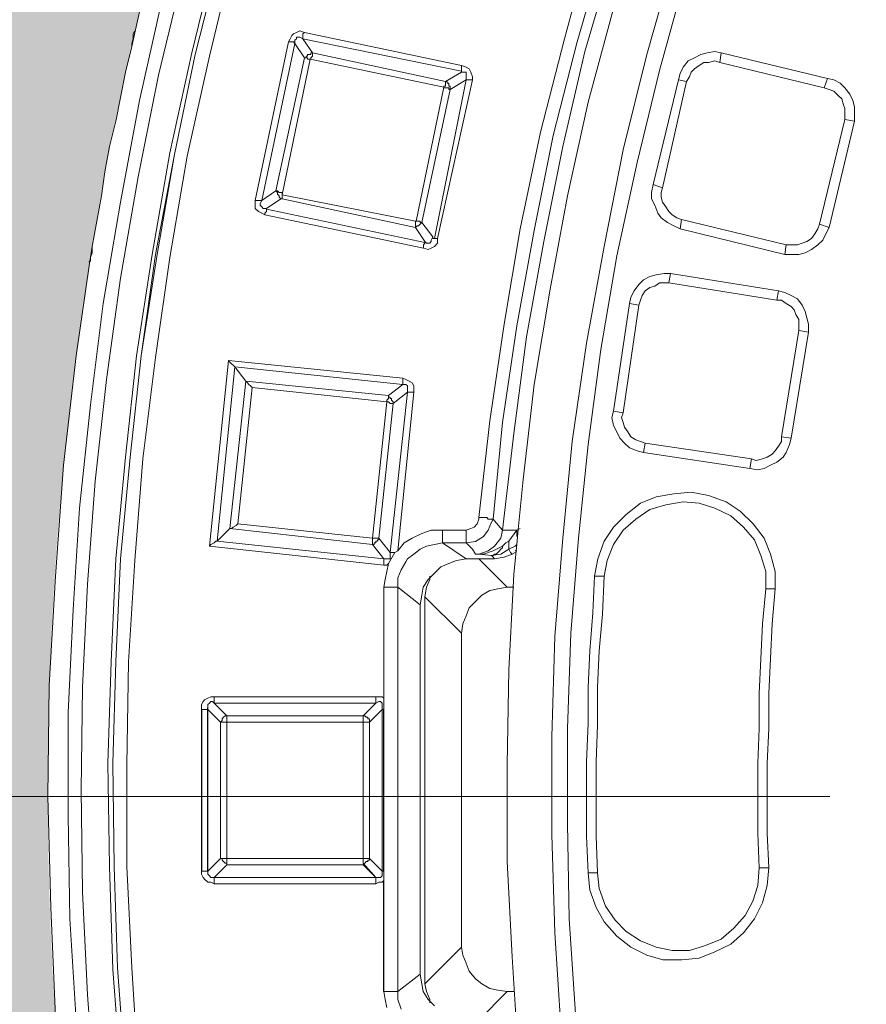
# Model space of a CAD drawing. Units: millimetres. Extents: x 0 to 48500, y 0 to 29700.
# Drawn here: x 31245 to 32001, y 8573 to 9453 of the extents above; entities that cross this region are included whole.
import ezdxf

# ---------------------------------------------------------------- set-up
doc = ezdxf.new("R2010")
doc.units = ezdxf.units.MM
doc.linetypes.add('MITTE2', pattern=[28.575, 19.05, -3.175, 3.175, -3.175])
doc.layers.add('0.2 EVO CENTER LINE LAYER', color=5, linetype='MITTE2', lineweight=0)
doc.layers.add('AM_0', color=7, linetype='ByLayer')
doc.layers.add('PDF_Geomertry', color=7, linetype='Continuous')

msp = doc.modelspace()

# ---------------------------------------------------------------- hatches: boundary and pattern name
h = msp.add_hatch(color=254)
h.paths.add_polyline_path([(30757.35, 8758.98, -0.414995), (34280.57, 12272.81), (34280.57, 11775.45, 0.414474), (31269.58, 8758.98)])
h.paths.add_polyline_path([(30757.35, 8758.98), (31269.58, 8758.98, 0.413586), (34280.57, 5755.24), (34280.57, 5245.14, -0.414995)])

# ---------------------------------------------------------------- linework, layer by layer
for p, q in [((31406.96, 8836.87), (31406.96, 8692.42)), ((31412.63, 8692.42), (31412.63, 8838.28)), ((31568.42, 8836.87), (31568.42, 8836.86)), ((31569.83, 8692.42), (31569.83, 8836.87)), ((31568.42, 8692.42), (31568.42, 8692.42)), ((31569.83, 8584.78), (31569.83, 8683.92))]:
    msp.add_line(p, q)
for centre, radius in [((34280.57, 8762.05), 3604.36), ((34280.57, 8762.05), 3561.97), ((34271.19, 8758.98), 3513.85)]:
    msp.add_circle(centre, radius)
at = {"layer": '0.2 EVO CENTER LINE LAYER', "color": 160, "lineweight": 0, "ltscale": 50}
msp.add_line((29587.1, 8758.98), (38578.85, 8758.98), dxfattribs=at)
at = {"layer": 'AM_0', "color": 0, "lineweight": 30}
msp.add_arc((34271.19, 8758.98), 3660.01, 89.85325, 270.14675, dxfattribs=at)
at = {"layer": 'PDF_Geomertry', "color": 250, "lineweight": 5, "true_color": 0x1a1a18}
for p, q in [((31731.28, 9435.9), (31753.94, 9519.46)), ((31766.69, 9516.63), (31742.61, 9433.07)), ((31419.71, 9512.38), (31398.47, 9423.16)), ((31423.96, 9510.96), (31401.3, 9421.74)), ((31435.28, 9508.14), (31414.04, 9420.34)), ((31749.69, 9424.58), (31773.77, 9508.14)), ((31829.02, 9506.72), (31804.94, 9421.75)), ((31389.97, 9492.55), (31368.73, 9403.33)), ((31816.27, 9407.59), (31838.93, 9489.73)), ((31357.39, 9486.9), (31344.64, 9428.83)), ((31351.73, 9380.67), (31371.56, 9469.89)), ((31775.18, 9462.81), (31752.52, 9379.26)), ((31347.47, 9442.99), (31346.06, 9440.16)), ((31346.06, 9440.16), (31346.06, 9435.91)), ((31486.27, 9435.91), (31487.68, 9438.75)), ((31487.68, 9438.75), (31489.1, 9440.16)), ((31489.1, 9440.16), (31491.93, 9441.58)), ((31491.93, 9441.58), (31494.76, 9443)), ((31491.94, 9435.91), (31491.94, 9437.33)), ((31491.94, 9437.33), (31493.36, 9437.33)), ((31493.36, 9437.33), (31494.77, 9437.33)), ((31494.76, 9443), (31499.01, 9441.58)), ((31494.77, 9437.33), (31497.61, 9435.91)), ((31499.01, 9441.58), (31497.6, 9440.16)), ((31497.6, 9440.16), (31497.6, 9438.75)), ((31497.6, 9438.75), (31497.6, 9437.33)), ((31497.6, 9437.33), (31497.6, 9435.91)), ((31499.02, 9441.58), (31639.23, 9411.84)), ((31344.64, 9428.82), (31338.98, 9406.16)), ((31346.06, 9435.91), (31344.64, 9431.67)), ((31344.64, 9431.67), (31344.64, 9428.83)), ((31455.11, 9291.46), (31484.85, 9433.08)), ((31460.78, 9291.46), (31490.53, 9431.67)), ((31484.85, 9433.08), (31486.27, 9435.91)), ((31486.27, 9433.08), (31484.85, 9433.08)), ((31487.68, 9433.08), (31486.27, 9433.08)), ((31489.1, 9433.08), (31487.68, 9433.08)), ((31490.52, 9431.67), (31489.1, 9433.08)), ((31490.53, 9434.5), (31491.94, 9435.91)), ((31490.53, 9431.67), (31490.53, 9434.5)), ((31490.53, 9431.67), (31499.02, 9418.92)), ((31497.61, 9435.91), (31506.1, 9423.17)), ((31497.61, 9435.91), (31639.23, 9406.88)), ((31710.04, 9352.35), (31731.28, 9435.9)), ((31742.61, 9433.07), (31721.37, 9349.52)), ((31398.47, 9423.16), (31378.64, 9333.94)), ((31401.3, 9421.74), (31382.89, 9332.52)), ((31414.04, 9420.34), (31394.21, 9331.12)), ((31499.02, 9418.92), (31473.53, 9299.96)), ((31500.44, 9418.92), (31499.02, 9418.92)), ((31501.86, 9420.34), (31500.44, 9420.34)), ((31500.44, 9420.34), (31500.44, 9418.92)), ((31500.44, 9418.92), (31501.86, 9418.92)), ((31503.27, 9421.75), (31501.86, 9421.75)), ((31501.86, 9421.75), (31501.86, 9420.34)), ((31501.86, 9418.92), (31501.86, 9417.5)), ((31504.69, 9421.75), (31503.27, 9421.75)), ((31506.1, 9423.17), (31504.69, 9423.17)), ((31504.69, 9423.17), (31504.69, 9421.75)), ((31504.69, 9418.92), (31506.1, 9420.34)), ((31504.69, 9417.5), (31504.69, 9418.92)), ((31506.1, 9421.75), (31506.1, 9423.17)), ((31625.07, 9397.68), (31506.1, 9423.17)), ((31506.1, 9420.34), (31506.1, 9421.75)), ((31729.86, 9339.61), (31749.69, 9424.58)), ((31804.94, 9421.75), (31783.7, 9336.78)), ((31847.43, 9418.92), (31841.77, 9416.09)), ((31853.1, 9421.75), (31847.43, 9418.92)), ((31858.76, 9423.17), (31853.1, 9421.75)), ((31865.84, 9424.58), (31858.76, 9423.17)), ((31871.51, 9423.17), (31865.84, 9424.58)), ((31870.08, 9414.67), (31871.49, 9423.17)), ((31966.4, 9400.51), (31871.51, 9423.17)), ((31503.98, 9417.5), (31479.2, 9296.42)), ((31501.86, 9417.5), (31503.27, 9417.5)), ((31503.27, 9417.5), (31504.69, 9417.5)), ((31623.66, 9392.72), (31503.98, 9417.5)), ((31639.23, 9411.84), (31643.48, 9410.42)), ((31639.23, 9410.42), (31639.23, 9411.84)), ((31639.23, 9409.01), (31639.23, 9410.42)), ((31643.48, 9410.42), (31646.31, 9409.01)), ((31837.52, 9410.42), (31834.69, 9404.76)), ((31841.77, 9416.09), (31837.52, 9410.42)), ((31851.66, 9411.84), (31847.42, 9409.01)), ((31855.91, 9414.67), (31851.66, 9411.84)), ((31860.16, 9414.67), (31855.91, 9414.67)), ((31865.83, 9416.09), (31860.16, 9414.67)), ((31870.08, 9414.67), (31865.83, 9416.09)), ((31963.55, 9392.01), (31870.08, 9414.67)), ((31338.98, 9406.16), (31334.73, 9383.5)), ((31368.73, 9403.33), (31350.32, 9312.69)), ((31625.07, 9397.68), (31639.23, 9406.17)), ((31639.23, 9407.59), (31639.23, 9409.01)), ((31639.23, 9406.17), (31639.23, 9407.59)), ((31639.23, 9406.17), (31640.65, 9406.17)), ((31640.65, 9406.17), (31643.48, 9406.17)), ((31643.48, 9406.17), (31643.48, 9404.76)), ((31643.48, 9404.76), (31643.48, 9401.93)), ((31643.48, 9401.93), (31643.48, 9399.09)), ((31646.31, 9409.01), (31647.73, 9406.17)), ((31647.73, 9406.17), (31649.14, 9401.93)), ((31649.14, 9401.93), (31649.14, 9399.09)), ((31796.45, 9325.45), (31816.27, 9407.59)), ((31834.69, 9404.76), (31833.27, 9399.09)), ((31843.17, 9401.93), (31840.33, 9397.68)), ((31844.58, 9406.17), (31843.17, 9401.93)), ((31847.42, 9409.01), (31844.58, 9406.17)), ((31598.87, 9273.05), (31623.66, 9392.72)), ((31643.48, 9399.09), (31615.15, 9257.47)), ((31649.14, 9399.09), (31617.98, 9257.47)), ((31623.66, 9392.01), (31623.66, 9393.43)), ((31623.66, 9393.43), (31625.07, 9393.43)), ((31626.49, 9397.68), (31625.07, 9397.68)), ((31625.07, 9396.26), (31625.07, 9397.68)), ((31625.07, 9394.84), (31625.07, 9396.26)), ((31625.07, 9393.43), (31625.07, 9394.84)), ((31626.49, 9396.26), (31626.49, 9397.68)), ((31627.9, 9396.26), (31626.49, 9396.26)), ((31627.9, 9394.84), (31627.9, 9396.26)), ((31627.9, 9393.43), (31627.9, 9394.84)), ((31629.32, 9393.43), (31627.9, 9393.43)), ((31643.48, 9399.09), (31629.32, 9390.6)), ((31629.32, 9392.01), (31629.32, 9393.43)), ((31643.48, 9399.09), (31644.89, 9399.09)), ((31644.89, 9399.09), (31646.31, 9399.09)), ((31646.31, 9399.09), (31647.73, 9399.09)), ((31647.73, 9399.09), (31649.14, 9399.09)), ((31833.27, 9399.09), (31810.61, 9305.62)), ((31840.33, 9397.68), (31819.09, 9302.79)), ((31833.25, 9399.09), (31840.33, 9397.68)), ((31963.55, 9392.01), (31966.38, 9400.51)), ((31972.06, 9399.09), (31966.4, 9400.51)), ((31977.73, 9396.26), (31972.06, 9399.09)), ((31981.98, 9392.01), (31977.73, 9396.26)), ((31629.32, 9390.6), (31603.83, 9271.64)), ((31603.83, 9271.64), (31629.32, 9390.6)), ((31623.66, 9392.01), (31625.07, 9392.01)), ((31625.07, 9392.01), (31626.49, 9392.01)), ((31626.49, 9392.01), (31627.9, 9392.01)), ((31627.9, 9392.01), (31627.9, 9390.6)), ((31627.9, 9390.6), (31629.32, 9390.6)), ((31629.32, 9390.6), (31629.32, 9392.01)), ((31967.8, 9390.6), (31963.55, 9392.01)), ((31972.05, 9389.18), (31967.8, 9390.6)), ((31976.3, 9384.93), (31972.05, 9389.18)), ((31979.13, 9382.1), (31976.3, 9384.93)), ((31986.23, 9386.35), (31981.98, 9392.01)), ((31989.06, 9380.68), (31986.23, 9386.35)), ((31334.73, 9383.5), (31330.48, 9362.26)), ((31334.74, 9290.04), (31351.73, 9380.67)), ((31752.52, 9379.26), (31734.11, 9295.7)), ((31980.54, 9377.85), (31979.13, 9382.1)), ((31981.96, 9373.6), (31980.54, 9377.85)), ((31990.48, 9375.02), (31989.06, 9380.68)), ((31990.48, 9367.94), (31990.48, 9375.02)), ((31981.96, 9367.94), (31981.96, 9373.6)), ((31981.96, 9363.69), (31981.96, 9367.94)), ((31990.48, 9362.27), (31990.48, 9367.94)), ((31330.48, 9362.26), (31324.82, 9339.6)), ((31959.3, 9270.22), (31981.96, 9363.69)), ((31967.82, 9267.39), (31990.48, 9362.27)), ((31981.96, 9363.69), (31990.46, 9362.27)), ((31691.63, 9265.96), (31710.04, 9352.35)), ((31721.37, 9349.52), (31704.37, 9264.54)), ((31324.82, 9339.6), (31320.57, 9316.94)), ((31378.64, 9333.94), (31363.06, 9243.3)), ((31382.89, 9332.52), (31365.89, 9243.3)), ((31382.88, 9332.53), (31367.31, 9243.31)), ((31394.21, 9331.12), (31378.63, 9240.48)), ((31712.87, 9254.64), (31729.86, 9339.61)), ((31783.7, 9336.78), (31766.71, 9250.39)), ((31778.04, 9241.9), (31796.45, 9325.45)), ((31320.57, 9316.94), (31317.74, 9295.7)), ((31350.32, 9312.69), (31334.74, 9222.06)), ((31810.61, 9305.62), (31809.19, 9298.54)), ((31810.59, 9305.62), (31819.09, 9302.79)), ((31460.78, 9291.46), (31473.53, 9299.96)), ((31474.95, 9299.96), (31473.53, 9299.96)), ((31474.95, 9298.54), (31473.53, 9299.96)), ((31476.36, 9298.54), (31474.95, 9299.96)), ((31474.95, 9297.13), (31474.95, 9298.54)), ((31476.36, 9295.71), (31474.95, 9297.13)), ((31477.78, 9298.54), (31476.36, 9298.54)), ((31479.2, 9298.54), (31477.78, 9298.54)), ((31479.2, 9297.13), (31479.2, 9298.54)), ((31479.2, 9295.71), (31479.2, 9297.13)), ((31479.2, 9296.42), (31598.16, 9273.05)), ((31809.19, 9298.54), (31809.19, 9292.88)), ((31819.09, 9302.79), (31817.67, 9298.54)), ((31817.67, 9298.54), (31817.67, 9294.29)), ((31317.74, 9295.7), (31313.49, 9273.04)), ((31319.16, 9199.4), (31334.74, 9290.04)), ((31455.11, 9291.46), (31455.11, 9288.63)), ((31456.52, 9291.46), (31455.11, 9291.46)), ((31455.11, 9288.63), (31455.11, 9284.38)), ((31457.94, 9291.46), (31456.52, 9291.46)), ((31459.36, 9291.46), (31457.94, 9291.46)), ((31460.77, 9291.46), (31459.36, 9291.46)), ((31459.37, 9288.63), (31460.78, 9291.46)), ((31459.37, 9287.21), (31459.37, 9288.63)), ((31460.78, 9285.8), (31459.37, 9287.21)), ((31465.03, 9284.38), (31477.78, 9292.88)), ((31476.36, 9294.3), (31476.36, 9295.71)), ((31477.78, 9292.88), (31476.36, 9294.3)), ((31477.78, 9292.88), (31479.2, 9292.88)), ((31479.2, 9294.3), (31479.2, 9295.71)), ((31479.2, 9292.88), (31479.2, 9294.3)), ((31479.2, 9292.88), (31598.16, 9267.39)), ((31734.11, 9295.7), (31718.53, 9212.15)), ((31809.19, 9292.88), (31812.03, 9287.21)), ((31812.03, 9287.21), (31814.86, 9280.13)), ((31817.67, 9294.29), (31819.09, 9290.05)), ((31819.09, 9290.05), (31821.92, 9285.8)), ((31455.11, 9284.38), (31457.95, 9281.55)), ((31457.95, 9281.55), (31460.78, 9280.13)), ((31462.2, 9284.38), (31460.78, 9285.8)), ((31460.78, 9280.13), (31463.61, 9278.72)), ((31465.03, 9284.38), (31462.2, 9284.38)), ((31463.61, 9280.13), (31465.03, 9281.55)), ((31463.61, 9278.72), (31463.61, 9280.13)), ((31605.24, 9248.98), (31463.61, 9278.72)), ((31465.03, 9282.97), (31465.03, 9284.38)), ((31606.65, 9253.93), (31465.03, 9283.67)), ((31465.03, 9281.55), (31465.03, 9282.97)), ((31814.86, 9280.13), (31817.69, 9275.88)), ((31821.92, 9285.8), (31824.76, 9281.55)), ((31824.76, 9281.55), (31827.59, 9278.72)), ((31827.59, 9278.72), (31831.84, 9275.88)), ((31313.49, 9273.04), (31309.24, 9250.38)), ((31599.58, 9273.05), (31598.16, 9273.05)), ((31598.16, 9271.64), (31598.16, 9273.05)), ((31598.16, 9270.22), (31598.16, 9271.64)), ((31598.16, 9268.8), (31598.16, 9270.22)), ((31601, 9273.05), (31599.58, 9273.05)), ((31602.41, 9273.05), (31601, 9273.05)), ((31601, 9268.8), (31602.41, 9270.22)), ((31602.41, 9271.64), (31602.41, 9273.05)), ((31602.41, 9270.22), (31603.83, 9271.64)), ((31603.83, 9271.64), (31602.41, 9271.64)), ((31603.83, 9271.64), (31613.74, 9258.89)), ((31817.69, 9275.88), (31823.36, 9271.64)), ((31823.36, 9271.64), (31829.02, 9268.8)), ((31831.84, 9275.88), (31836.08, 9274.47)), ((31834.67, 9265.97), (31836.08, 9274.47)), ((31836.08, 9274.47), (31929.56, 9251.81)), ((31957.88, 9265.97), (31959.3, 9270.22)), ((31959.3, 9270.22), (31967.8, 9267.39)), ((31598.16, 9267.39), (31599.58, 9268.8)), ((31598.16, 9267.39), (31598.16, 9268.8)), ((31606.66, 9254.64), (31598.16, 9267.39)), ((31599.58, 9268.8), (31601, 9268.8)), ((31677.46, 9180.99), (31691.63, 9265.96)), ((31704.37, 9264.54), (31688.79, 9179.57)), ((31829.02, 9268.8), (31834.69, 9265.97)), ((31834.69, 9265.97), (31928.16, 9243.31)), ((31952.22, 9257.47), (31955.05, 9261.72)), ((31955.05, 9261.72), (31957.88, 9265.97)), ((31962.15, 9256.06), (31964.98, 9261.72)), ((31964.98, 9261.72), (31967.82, 9267.39)), ((31606.65, 9253.23), (31605.24, 9251.81)), ((31606.65, 9254.64), (31606.65, 9253.23)), ((31608.08, 9253.23), (31606.66, 9254.64)), ((31609.49, 9253.23), (31608.08, 9253.23)), ((31610.91, 9253.23), (31609.49, 9253.23)), ((31612.33, 9254.64), (31610.91, 9253.23)), ((31613.74, 9258.89), (31612.33, 9256.06)), ((31612.33, 9256.06), (31612.33, 9254.64)), ((31613.74, 9257.47), (31613.74, 9258.89)), ((31615.15, 9257.47), (31613.74, 9257.47)), ((31616.57, 9257.47), (31615.15, 9257.47)), ((31617.98, 9253.23), (31615.15, 9250.39)), ((31617.98, 9257.47), (31616.57, 9257.47)), ((31617.98, 9257.47), (31617.98, 9253.23)), ((31697.29, 9169.67), (31712.87, 9254.64)), ((31939.47, 9251.81), (31943.72, 9253.23)), ((31943.72, 9253.23), (31947.97, 9254.64)), ((31947.97, 9254.64), (31952.22, 9257.47)), ((31957.9, 9251.81), (31962.15, 9256.06)), ((31309.23, 9250.4), (31307.82, 9240.48)), ((31309.24, 9244.72), (31307.82, 9240.47)), ((31309.24, 9250.38), (31309.24, 9244.72)), ((31363.06, 9243.3), (31348.9, 9152.67)), ((31367.31, 9243.31), (31353.14, 9152.67)), ((31365.89, 9243.3), (31353.15, 9152.67)), ((31605.24, 9251.81), (31605.24, 9250.39)), ((31605.24, 9250.39), (31605.24, 9248.98)), ((31609.49, 9247.56), (31605.24, 9248.98)), ((31612.32, 9248.98), (31609.49, 9247.56)), ((31615.15, 9250.39), (31612.32, 9248.98)), ((31766.71, 9250.39), (31751.13, 9164.01)), ((31928.14, 9243.31), (31929.56, 9251.81)), ((31928.16, 9243.31), (31935.24, 9243.31)), ((31929.56, 9251.81), (31935.22, 9251.81)), ((31935.22, 9251.81), (31939.47, 9251.81)), ((31935.24, 9243.31), (31940.91, 9243.31)), ((31940.91, 9243.31), (31946.57, 9244.73)), ((31946.57, 9244.73), (31952.24, 9247.56)), ((31952.24, 9247.56), (31957.9, 9251.81)), ((31307.25, 9237.08), (31295.07, 9152.68)), ((31307.26, 9237.07), (31306.41, 9236.22)), ((31307.82, 9240.48), (31307.25, 9237.08)), ((31307.82, 9237.64), (31307.26, 9237.07)), ((31307.82, 9240.47), (31307.82, 9237.64)), ((31378.63, 9240.48), (31365.88, 9151.26)), ((31763.87, 9158.34), (31778.04, 9241.9)), ((31820.52, 9226.32), (31813.44, 9224.9)), ((31826.19, 9226.32), (31820.52, 9226.32)), ((31824.76, 9217.82), (31826.17, 9226.32)), ((31922.49, 9210.74), (31826.19, 9226.32)), ((31334.74, 9222.06), (31321.99, 9131.42)), ((31802.11, 9220.65), (31797.86, 9216.4)), ((31807.78, 9223.49), (31802.11, 9220.65)), ((31813.44, 9224.9), (31807.78, 9223.49)), ((31812.01, 9214.99), (31816.26, 9217.82)), ((31816.26, 9217.82), (31820.51, 9217.82)), ((31820.51, 9217.82), (31824.76, 9217.82)), ((31824.76, 9217.82), (31921.06, 9202.24)), ((31718.53, 9212.15), (31704.37, 9127.17)), ((31793.61, 9210.74), (31790.78, 9205.07)), ((31797.86, 9216.4), (31793.61, 9210.74)), ((31800.68, 9206.49), (31803.51, 9210.74)), ((31803.51, 9210.74), (31807.76, 9213.57)), ((31807.76, 9213.57), (31812.01, 9214.99)), ((31921.06, 9202.24), (31922.48, 9210.74)), ((31928.16, 9209.32), (31922.49, 9210.74)), ((31933.83, 9206.49), (31928.16, 9209.32)), ((31307.83, 9108.76), (31319.16, 9199.4)), ((31789.37, 9199.41), (31775.2, 9103.11)), ((31789.35, 9199.41), (31797.85, 9197.99)), ((31790.78, 9205.07), (31789.37, 9199.41)), ((31797.85, 9197.99), (31799.26, 9202.24)), ((31799.26, 9202.24), (31800.68, 9206.49)), ((31921.06, 9202.24), (31925.31, 9202.24)), ((31925.31, 9202.24), (31929.56, 9199.41)), ((31929.56, 9199.41), (31933.81, 9196.58)), ((31939.49, 9203.66), (31933.83, 9206.49)), ((31943.74, 9198), (31939.49, 9203.66)), ((31783.68, 9101.69), (31797.85, 9197.99)), ((31933.81, 9196.58), (31936.64, 9193.75)), ((31936.64, 9193.75), (31938.06, 9189.5)), ((31946.57, 9192.33), (31943.74, 9198)), ((31947.99, 9186.67), (31946.57, 9192.33)), ((31938.06, 9189.5), (31940.89, 9185.25)), ((31940.89, 9185.25), (31940.89, 9179.58)), ((31949.4, 9181), (31947.99, 9186.67)), ((31664.72, 9094.6), (31677.46, 9180.99)), ((31688.79, 9179.57), (31676.05, 9093.19)), ((31940.89, 9175.33), (31925.31, 9080.45)), ((31933.83, 9079.03), (31949.4, 9173.92)), ((31940.89, 9179.58), (31940.89, 9175.33)), ((31940.89, 9175.33), (31949.39, 9173.92)), ((31949.4, 9173.92), (31949.4, 9181)), ((31685.96, 9083.28), (31697.29, 9169.67)), ((31751.13, 9164.01), (31738.38, 9076.2)), ((31752.54, 9073.37), (31763.87, 9158.34)), ((31295.07, 9152.68), (31283.74, 9054.96)), ((31348.9, 9152.67), (31338.99, 9062.03)), ((31353.15, 9152.67), (31343.23, 9062.03)), ((31365.88, 9151.26), (31354.55, 9060.63)), ((31414.04, 8982.73), (31431.04, 9148.43)), ((31431.04, 9148.43), (31586.83, 9132.85)), ((31432.45, 9147.01), (31431.04, 9148.43)), ((31433.87, 9145.6), (31432.45, 9147.01)), ((31421.12, 8986.98), (31436.7, 9142.76)), ((31435.29, 9144.18), (31433.87, 9145.6)), ((31436.7, 9142.76), (31435.29, 9144.18)), ((31586.83, 9127.18), (31436.7, 9142.76)), ((31436.7, 9142.76), (31446.62, 9130.02)), ((31321.99, 9131.42), (31312.08, 9040.79)), ((31432.46, 8998.31), (31446.62, 9130.02)), ((31446.62, 9130.02), (31574.09, 9117.27)), ((31446.62, 9130.02), (31448.04, 9128.6)), ((31586.83, 9132.85), (31589.66, 9131.43)), ((31586.83, 9131.43), (31586.83, 9132.85)), ((31586.83, 9130.02), (31586.83, 9131.43)), ((31586.83, 9128.6), (31586.83, 9130.02)), ((31589.66, 9131.43), (31592.49, 9130.02)), ((31592.49, 9130.02), (31595.32, 9128.6)), ((31452.29, 9124.35), (31439.54, 9002.56)), ((31448.04, 9128.6), (31449.45, 9127.19)), ((31449.45, 9127.19), (31450.87, 9125.77)), ((31450.87, 9125.77), (31452.29, 9124.35)), ((31572.67, 9111.61), (31452.29, 9124.35)), ((31574.09, 9117.27), (31586.83, 9127.19)), ((31575.5, 8977.07), (31591.08, 9120.1)), ((31591.07, 9120.1), (31578.32, 9110.19)), ((31596.74, 9120.1), (31582.58, 8978.49)), ((31586.82, 9127.18), (31588.24, 9127.18)), ((31586.83, 9127.19), (31586.83, 9128.6)), ((31588.24, 9127.18), (31589.65, 9127.18)), ((31589.65, 9127.18), (31591.07, 9125.77)), ((31591.07, 9125.77), (31591.07, 9124.35)), ((31591.07, 9124.35), (31591.07, 9122.94)), ((31591.07, 9122.94), (31591.07, 9120.1)), ((31592.49, 9120.1), (31591.08, 9120.1)), ((31593.91, 9120.1), (31592.49, 9120.1)), ((31595.32, 9120.1), (31593.91, 9120.1)), ((31595.32, 9128.6), (31596.74, 9125.77)), ((31596.74, 9120.1), (31595.32, 9120.1)), ((31596.74, 9125.77), (31596.74, 9122.94)), ((31596.74, 9122.94), (31596.74, 9120.1)), ((31704.37, 9127.17), (31694.46, 9042.2)), ((31572.67, 9111.61), (31559.92, 8989.82)), ((31574.09, 9114.44), (31572.67, 9113.02)), ((31572.67, 9113.02), (31572.67, 9111.61)), ((31574.09, 9111.61), (31572.67, 9111.61)), ((31574.09, 9117.27), (31574.09, 9115.86)), ((31574.09, 9115.86), (31574.09, 9114.44)), ((31574.09, 9115.86), (31575.5, 9115.86)), ((31575.5, 9110.19), (31574.09, 9111.61)), ((31575.5, 9115.86), (31575.5, 9114.44)), ((31575.5, 9114.44), (31576.92, 9114.44)), ((31576.92, 9114.44), (31576.92, 9113.02)), ((31576.92, 9113.02), (31578.33, 9111.61)), ((31578.33, 9111.61), (31578.33, 9110.19)), ((31297.91, 9016.71), (31307.83, 9108.76)), ((31565.59, 8989.82), (31578.33, 9110.19)), ((31576.92, 9110.19), (31575.5, 9110.19)), ((31578.33, 9110.19), (31576.92, 9110.19)), ((31775.2, 9103.11), (31773.79, 9097.45)), ((31783.68, 9101.69), (31775.19, 9103.11)), ((31654.8, 9008.22), (31664.72, 9094.6)), ((31773.79, 9097.45), (31775.2, 9090.36)), ((31782.27, 9097.45), (31783.68, 9101.69)), ((31783.68, 9093.2), (31782.27, 9097.45)), ((31676.05, 9093.19), (31667.55, 9006.8)), ((31775.2, 9090.36), (31778.04, 9084.7)), ((31785.1, 9088.95), (31783.68, 9093.2)), ((31787.93, 9084.7), (31785.1, 9088.95)), ((31676.05, 8996.9), (31685.96, 9083.28)), ((31738.38, 9076.2), (31729.88, 8989.81)), ((31778.04, 9084.7), (31780.87, 9079.03)), ((31780.87, 9079.03), (31785.12, 9074.79)), ((31790.76, 9080.45), (31787.93, 9084.7)), ((31795.01, 9077.62), (31790.76, 9080.45)), ((31799.26, 9076.2), (31795.01, 9077.62)), ((31803.51, 9074.79), (31799.26, 9076.2)), ((31925.31, 9076.19), (31922.48, 9071.94)), ((31925.31, 9080.45), (31933.81, 9079.03)), ((31925.31, 9080.44), (31925.31, 9076.19)), ((31932.41, 9073.37), (31933.83, 9079.03)), ((31744.04, 8989.82), (31752.54, 9073.37)), ((31785.12, 9074.79), (31789.37, 9070.54)), ((31789.37, 9070.54), (31796.45, 9067.71)), ((31796.45, 9067.71), (31802.11, 9066.29)), ((31802.09, 9066.29), (31803.51, 9074.79)), ((31898.4, 9060.62), (31803.51, 9074.78)), ((31919.64, 9067.7), (31916.81, 9064.86)), ((31922.48, 9071.94), (31919.64, 9067.7)), ((31929.58, 9066.29), (31932.41, 9073.37)), ((31338.99, 9062.03), (31330.49, 8971.39)), ((31343.23, 9062.03), (31334.74, 8971.39)), ((31354.55, 9060.63), (31347.47, 8969.99)), ((31802.11, 9066.29), (31897, 9052.13)), ((31896.98, 9052.12), (31898.4, 9060.62)), ((31902.65, 9059.2), (31898.4, 9060.62)), ((31908.31, 9060.62), (31902.65, 9059.2)), ((31912.56, 9062.03), (31908.31, 9060.62)), ((31916.81, 9064.86), (31912.56, 9062.03)), ((31921.08, 9057.79), (31926.74, 9062.04)), ((31926.74, 9062.04), (31929.58, 9066.29)), ((31283.74, 9054.96), (31276.66, 8955.83)), ((31897, 9052.13), (31904.08, 9050.71)), ((31904.08, 9050.71), (31909.75, 9052.13)), ((31909.75, 9052.13), (31915.41, 9054.96)), ((31915.41, 9054.96), (31921.08, 9057.79)), ((31312.08, 9040.79), (31304.99, 8948.74)), ((31694.46, 9042.2), (31689.93, 8997.45)), ((31799.28, 9020.97), (31813.44, 9026.64)), ((31813.44, 9026.64), (31829.02, 9029.47)), ((31829.02, 9029.47), (31844.6, 9030.88)), ((31844.6, 9030.88), (31860.18, 9028.05)), ((31860.18, 9028.05), (31875.76, 9022.39)), ((31292.25, 8926.08), (31297.91, 9016.71)), ((31786.53, 9011.06), (31799.28, 9020.97)), ((31807.76, 9015.3), (31795.01, 9006.8)), ((31821.92, 9019.55), (31807.76, 9015.3)), ((31837.5, 9022.38), (31821.92, 9019.55)), ((31851.66, 9020.96), (31837.5, 9022.38)), ((31865.83, 9016.71), (31851.66, 9020.96)), ((31879.99, 9009.63), (31865.83, 9016.71)), ((31875.76, 9022.39), (31888.5, 9013.89)), ((31653.39, 9002.55), (31654.8, 9006.8)), ((31654.8, 9006.8), (31654.8, 9008.22)), ((31654.8, 9008.22), (31657.63, 9008.22)), ((31657.63, 9008.22), (31660.47, 9008.22)), ((31660.47, 9008.22), (31661.88, 9008.22)), ((31661.88, 9008.22), (31663.3, 9006.8)), ((31663.3, 9006.8), (31664.72, 9006.8)), ((31664.72, 9006.8), (31666.13, 9006.8)), ((31666.13, 9006.8), (31667.55, 9006.8)), ((31667.55, 9006.8), (31666.13, 9003.97)), ((31667.55, 9006.81), (31668.97, 9005.39)), ((31775.2, 8999.73), (31786.53, 9011.06)), ((31795.01, 9006.8), (31783.68, 8996.89)), ((31891.32, 8999.72), (31879.99, 9009.63)), ((31888.5, 9013.89), (31899.83, 9002.56)), ((31432.45, 8998.31), (31421.12, 8986.98)), ((31432.46, 8998.31), (31433.88, 8998.31)), ((31559.92, 8984.15), (31432.46, 8998.31)), ((31433.88, 8998.31), (31435.29, 8999.73)), ((31435.29, 8999.73), (31438.12, 9001.15)), ((31438.12, 9001.15), (31439.54, 9002.56)), ((31439.54, 9002.56), (31559.92, 8989.82)), ((31603.82, 8994.05), (31612.31, 8996.89)), ((31612.31, 8996.89), (31622.23, 8996.89)), ((31622.23, 8995.47), (31622.23, 8996.89)), ((31622.23, 8996.89), (31643.47, 8996.89)), ((31643.47, 8996.89), (31647.72, 8998.3)), ((31643.47, 8996.89), (31643.47, 8995.47)), ((31647.72, 8998.3), (31650.55, 8999.72)), ((31650.55, 8999.72), (31653.39, 9002.55)), ((31663.3, 8996.89), (31659.05, 8991.22)), ((31666.13, 9003.97), (31663.3, 8996.89)), ((31668.97, 9005.39), (31676.05, 8996.9)), ((31676.05, 8996.9), (31674.63, 8989.82)), ((31677.46, 8996.9), (31676.05, 8996.9)), ((31678.88, 8996.9), (31677.46, 8996.9)), ((31680.3, 8996.9), (31678.88, 8996.9)), ((31681.71, 8996.9), (31680.3, 8996.9)), ((31681.71, 8986.98), (31688.79, 8996.9)), ((31683.13, 8996.9), (31681.71, 8996.9)), ((31685.96, 8996.9), (31683.13, 8996.9)), ((31688.79, 8996.9), (31685.96, 8996.9)), ((31689.93, 8997.45), (31688.68, 8984.03)), ((31688.79, 8996.89), (31689.93, 8997.45)), ((31688.79, 8994.05), (31688.79, 8996.89)), ((31689.93, 8997.45), (31691.63, 8998.3)), ((31766.71, 8986.98), (31775.2, 8999.73)), ((31783.68, 8996.89), (31775.18, 8984.14)), ((31901.23, 8988.39), (31891.32, 8999.72)), ((31899.83, 9002.56), (31909.75, 8989.81)), ((31559.92, 8989.82), (31559.92, 8988.4)), ((31559.92, 8989.82), (31561.34, 8989.82)), ((31559.92, 8988.4), (31559.92, 8986.98)), ((31561.34, 8989.82), (31562.76, 8989.82)), ((31562.76, 8989.82), (31564.17, 8989.82)), ((31564.17, 8989.82), (31565.59, 8989.82)), ((31564.17, 8986.98), (31564.17, 8988.4)), ((31564.17, 8988.4), (31565.59, 8988.4)), ((31565.59, 8988.4), (31565.59, 8989.82)), ((31565.59, 8989.82), (31575.5, 8977.07)), ((31588.24, 8985.56), (31595.32, 8989.8)), ((31595.32, 8989.8), (31603.82, 8994.05)), ((31622.23, 8992.64), (31622.23, 8995.47)), ((31622.23, 8991.22), (31622.23, 8992.64)), ((31622.23, 8988.39), (31622.23, 8991.22)), ((31622.23, 8986.97), (31622.23, 8988.39)), ((31643.47, 8995.47), (31643.47, 8992.64)), ((31643.47, 8992.64), (31643.47, 8991.22)), ((31643.47, 8991.22), (31643.47, 8988.39)), ((31643.47, 8988.39), (31643.47, 8986.97)), ((31659.05, 8991.22), (31651.97, 8986.97)), ((31674.63, 8989.82), (31668.97, 8982.73)), ((31688.79, 8992.64), (31688.79, 8994.05)), ((31688.79, 8991.22), (31688.79, 8992.64)), ((31729.88, 8989.81), (31722.8, 8902.01)), ((31736.96, 8904.85), (31744.04, 8989.82)), ((31906.9, 8974.23), (31901.23, 8988.39)), ((31909.75, 8989.81), (31915.41, 8975.65)), ((31415.46, 8984.15), (31414.04, 8982.73)), ((31569.83, 8965.74), (31414.04, 8982.73)), ((31418.29, 8985.57), (31415.46, 8984.15)), ((31419.71, 8986.98), (31418.29, 8985.57)), ((31421.12, 8986.98), (31419.71, 8986.98)), ((31421.12, 8986.98), (31569.83, 8971.4)), ((31559.92, 8986.98), (31559.92, 8985.57)), ((31559.92, 8985.57), (31559.92, 8984.15)), ((31559.92, 8984.15), (31561.34, 8984.15)), ((31569.84, 8971.41), (31559.92, 8984.15)), ((31561.34, 8984.15), (31561.34, 8985.57)), ((31561.34, 8985.57), (31562.76, 8985.57)), ((31562.76, 8985.57), (31562.76, 8986.98)), ((31562.76, 8986.98), (31564.17, 8986.98)), ((31582.57, 8978.48), (31588.24, 8985.56)), ((31602.4, 8979.89), (31596.74, 8975.64)), ((31608.07, 8982.72), (31602.4, 8979.89)), ((31615.15, 8984.14), (31608.07, 8982.72)), ((31622.23, 8985.56), (31615.15, 8984.14)), ((31622.23, 8985.56), (31622.23, 8986.97)), ((31622.23, 8985.57), (31643.47, 8971.4)), ((31643.47, 8985.56), (31622.23, 8985.56)), ((31643.47, 8986.97), (31643.47, 8985.56)), ((31651.97, 8986.97), (31643.47, 8985.56)), ((31649.14, 8979.9), (31643.47, 8985.57)), ((31651.97, 8975.65), (31649.14, 8979.9)), ((31668.97, 8982.73), (31663.3, 8978.49)), ((31667.55, 8978.49), (31676.05, 8982.73)), ((31674.63, 8979.9), (31673.21, 8978.49)), ((31676.05, 8981.32), (31674.63, 8979.9)), ((31674.63, 8975.65), (31681.71, 8979.9)), ((31678.88, 8985.57), (31676.05, 8982.73)), ((31676.05, 8982.73), (31676.05, 8981.32)), ((31681.71, 8986.98), (31678.88, 8985.57)), ((31681.71, 8985.57), (31681.71, 8986.98)), ((31681.71, 8984.15), (31681.71, 8985.57)), ((31681.71, 8982.73), (31681.71, 8984.15)), ((31687.38, 8982.73), (31681.71, 8979.9)), ((31681.71, 8981.32), (31681.71, 8982.73)), ((31681.71, 8979.9), (31681.71, 8981.32)), ((31681.71, 8979.9), (31683.13, 8977.07)), ((31687.38, 8982.72), (31688.68, 8984.03)), ((31688.68, 8984.03), (31688.11, 8978.48)), ((31688.68, 8984.03), (31688.79, 8984.14)), ((31761.04, 8971.4), (31766.71, 8986.98)), ((31775.18, 8984.14), (31769.52, 8969.98)), ((31330.49, 8971.39), (31326.24, 8879.34)), ((31334.74, 8971.39), (31330.49, 8879.34)), ((31569.83, 8969.99), (31569.83, 8971.4)), ((31571.25, 8971.41), (31569.84, 8971.41)), ((31574.09, 8971.41), (31571.25, 8971.41)), ((31579.75, 8977.07), (31574.08, 8967.16)), ((31575.5, 8971.41), (31574.09, 8971.41)), ((31576.91, 8977.07), (31575.5, 8977.07)), ((31575.5, 8977.07), (31575.5, 8974.24)), ((31575.5, 8974.24), (31575.5, 8972.82)), ((31575.5, 8972.82), (31575.5, 8971.41)), ((31578.33, 8977.07), (31576.91, 8977.07)), ((31579.75, 8977.07), (31578.33, 8977.07)), ((31582.58, 8978.49), (31579.75, 8977.07)), ((31591.07, 8971.39), (31589.65, 8968.56)), ((31596.74, 8975.64), (31591.07, 8971.39)), ((31643.47, 8971.4), (31634.97, 8969.99)), ((31654.8, 8971.4), (31643.47, 8971.4)), ((31654.8, 8975.65), (31651.97, 8975.65)), ((31663.3, 8978.49), (31654.8, 8975.65)), ((31666.13, 8974.24), (31654.8, 8975.65)), ((31654.8, 8975.65), (31656.22, 8975.65)), ((31654.8, 8971.4), (31680.3, 8945.9)), ((31668.97, 8971.4), (31654.8, 8971.4)), ((31656.22, 8975.65), (31659.05, 8975.65)), ((31659.05, 8975.65), (31667.55, 8978.49)), ((31666.13, 8974.24), (31667.83, 8974.52)), ((31667.55, 8972.82), (31666.13, 8974.24)), ((31667.55, 8974.24), (31666.13, 8974.24)), ((31667.83, 8974.52), (31667.55, 8974.24)), ((31668.97, 8971.4), (31667.55, 8972.82)), ((31667.83, 8974.52), (31674.63, 8975.65)), ((31668.97, 8975.65), (31667.83, 8974.52)), ((31670.38, 8975.65), (31668.97, 8975.65)), ((31677.46, 8972.82), (31668.97, 8971.4)), ((31671.8, 8977.07), (31670.38, 8975.65)), ((31673.21, 8978.49), (31671.8, 8977.07)), ((31684.54, 8975.65), (31677.46, 8972.82)), ((31683.13, 8977.07), (31684.54, 8975.65)), ((31687.38, 8977.07), (31684.54, 8975.65)), ((31688.11, 8978.48), (31685.96, 8957.23)), ((31687.38, 8978.48), (31688.12, 8978.48)), ((31688.12, 8978.48), (31688.8, 8978.48)), ((31758.21, 8955.83), (31761.04, 8971.4)), ((31911.15, 8960.07), (31906.9, 8974.23)), ((31915.41, 8975.65), (31919.66, 8960.07)), ((31347.47, 8969.99), (31341.81, 8879.35)), ((31569.83, 8968.57), (31569.83, 8969.99)), ((31569.83, 8967.16), (31569.83, 8968.57)), ((31569.83, 8965.74), (31569.83, 8967.16)), ((31571.25, 8965.74), (31569.83, 8965.74)), ((31572.66, 8965.74), (31571.25, 8965.74)), ((31574.08, 8967.16), (31572.66, 8965.74)), ((31572.66, 8960.06), (31574.08, 8967.15)), ((31589.65, 8968.56), (31585.41, 8961.48)), ((31620.81, 8964.32), (31615.15, 8958.66)), ((31627.89, 8967.16), (31620.81, 8964.32)), ((31634.97, 8969.99), (31627.89, 8967.16)), ((31769.52, 8969.98), (31766.69, 8955.82)), ((31276.66, 8955.83), (31270.99, 8858.11)), ((31569.83, 8945.9), (31571.24, 8952.98)), ((31571.24, 8952.98), (31572.66, 8960.06)), ((31585.41, 8961.48), (31582.57, 8954.4)), ((31582.57, 8954.4), (31582.57, 8945.9)), ((31609.48, 8952.99), (31605.23, 8945.91)), ((31608.07, 8945.9), (31610.9, 8952.98)), ((31610.9, 8954.41), (31609.48, 8952.99)), ((31615.15, 8958.66), (31610.9, 8954.41)), ((31610.9, 8954.4), (31610.9, 8955.82)), ((31610.9, 8952.98), (31610.9, 8954.4)), ((31685.96, 8957.23), (31685.39, 8945.9)), ((31756.79, 8923.25), (31758.21, 8955.83)), ((31758.19, 8955.82), (31766.69, 8955.82)), ((31766.69, 8955.82), (31765.27, 8921.83)), ((31911.15, 8944.49), (31911.15, 8960.07)), ((31919.66, 8960.07), (31919.66, 8944.5)), ((31304.99, 8948.74), (31300.75, 8856.68)), ((31569.83, 8846.77), (31569.83, 8945.9)), ((31569.83, 8945.9), (31572.66, 8945.9)), ((31572.66, 8945.9), (31574.08, 8945.9)), ((31574.08, 8945.9), (31576.91, 8945.9)), ((31576.91, 8945.9), (31578.32, 8945.9)), ((31578.32, 8945.9), (31579.74, 8945.9)), ((31579.74, 8945.9), (31581.16, 8945.9)), ((31581.16, 8945.9), (31582.57, 8945.9)), ((31582.57, 8945.91), (31602.4, 8930.34)), ((31582.57, 8945.9), (31582.57, 8584.78)), ((31605.23, 8945.91), (31603.82, 8938.83)), ((31606.65, 8937.41), (31608.07, 8945.9)), ((31671.8, 8944.49), (31664.72, 8943.07)), ((31680.3, 8945.9), (31671.8, 8944.49)), ((31685.4, 8945.9), (31680.3, 8945.9)), ((31685.39, 8945.9), (31681.71, 8872.26)), ((31685.97, 8945.9), (31685.4, 8945.9)), ((31908.31, 8913.33), (31911.15, 8944.49)), ((31911.15, 8944.49), (31919.64, 8944.49)), ((31919.66, 8944.5), (31916.83, 8913.34)), ((31603.82, 8938.83), (31602.4, 8930.34)), ((31639.23, 8904.83), (31606.65, 8937.41)), ((31606.65, 8937.41), (31606.65, 8591.86)), ((31657.64, 8938.82), (31651.98, 8933.16)), ((31664.72, 8943.07), (31657.64, 8938.82)), ((31602.4, 8930.34), (31602.4, 8600.37)), ((31646.31, 8927.49), (31643.48, 8920.41)), ((31651.98, 8933.16), (31646.31, 8927.49)), ((31288, 8834.02), (31292.25, 8926.08)), ((31643.48, 8920.41), (31640.65, 8913.33)), ((31753.96, 8889.27), (31756.79, 8923.25)), ((31765.27, 8921.83), (31762.44, 8889.26)), ((31640.65, 8913.33), (31639.23, 8904.83)), ((31906.9, 8882.17), (31908.31, 8913.33)), ((31916.83, 8913.34), (31915.41, 8882.18)), ((31639.23, 8904.83), (31639.23, 8624.43)), ((31722.8, 8902.01), (31719.97, 8812.79)), ((31734.13, 8819.87), (31736.96, 8904.85)), ((31752.54, 8856.69), (31753.96, 8889.27)), ((31762.44, 8889.26), (31761.02, 8856.68)), ((31326.24, 8879.34), (31323.41, 8788.71)), ((31330.49, 8879.34), (31327.65, 8788.71)), ((31341.81, 8879.35), (31340.39, 8787.3)), ((31905.48, 8851.02), (31906.9, 8882.17)), ((31915.41, 8882.18), (31914, 8851.03)), ((31681.71, 8872.26), (31680.3, 8787.29)), ((31270.99, 8858.11), (31269.58, 8758.98)), ((31300.75, 8856.68), (31299.33, 8764.63)), ((31752.54, 8824.12), (31752.54, 8856.69)), ((31761.02, 8856.68), (31761.02, 8822.69)), ((31415.46, 8848.2), (31412.63, 8846.78)), ((31418.29, 8848.2), (31415.46, 8848.2)), ((31562.75, 8848.2), (31418.29, 8848.2)), ((31418.29, 8848.2), (31418.29, 8846.78)), ((31565.58, 8848.2), (31562.75, 8848.2)), ((31562.75, 8846.78), (31562.75, 8848.2)), ((31568.42, 8848.2), (31565.58, 8848.2)), ((31569.83, 8846.78), (31568.42, 8848.2)), ((31905.48, 8819.86), (31905.48, 8851.02)), ((31914, 8851.03), (31914, 8819.87)), ((31408.38, 8843.95), (31406.96, 8841.12)), ((31406.96, 8841.12), (31406.96, 8836.87)), ((31409.79, 8845.37), (31408.38, 8843.95)), ((31412.63, 8846.78), (31409.79, 8845.37)), ((31412.63, 8841.12), (31414.05, 8842.53)), ((31412.63, 8839.7), (31412.63, 8841.12)), ((31412.63, 8836.87), (31412.63, 8839.7)), ((31414.05, 8842.53), (31415.46, 8843.95)), ((31415.46, 8843.95), (31416.88, 8843.95)), ((31416.88, 8843.95), (31418.3, 8842.53)), ((31418.29, 8846.78), (31418.29, 8845.37)), ((31418.29, 8845.37), (31418.29, 8843.95)), ((31418.29, 8843.95), (31418.29, 8842.53)), ((31418.29, 8842.53), (31562.75, 8842.53)), ((31418.3, 8842.53), (31429.63, 8831.2)), ((31551.43, 8831.2), (31562.76, 8842.53)), ((31562.75, 8845.37), (31562.75, 8846.78)), ((31562.75, 8843.95), (31562.75, 8845.37)), ((31562.75, 8842.53), (31562.75, 8843.95)), ((31562.76, 8842.53), (31565.59, 8843.95)), ((31565.59, 8843.95), (31567, 8843.95)), ((31567, 8843.95), (31568.42, 8842.53)), ((31568.42, 8842.53), (31568.42, 8841.12)), ((31568.42, 8841.12), (31568.42, 8839.7)), ((31568.42, 8839.7), (31568.42, 8836.87)), ((31569.83, 8843.95), (31569.83, 8846.78)), ((31569.83, 8836.87), (31569.83, 8843.95)), ((31288, 8741.97), (31288, 8834.02)), ((31406.96, 8836.87), (31408.38, 8836.87)), ((31408.38, 8836.87), (31409.79, 8836.87)), ((31409.79, 8836.87), (31411.21, 8836.87)), ((31411.21, 8836.87), (31412.63, 8836.87)), ((31423.96, 8825.54), (31412.63, 8836.87)), ((31425.38, 8828.37), (31426.79, 8829.79)), ((31426.79, 8829.79), (31428.21, 8831.2)), ((31428.21, 8831.2), (31429.63, 8831.2)), ((31429.63, 8831.2), (31551.43, 8831.2)), ((31429.63, 8829.79), (31429.63, 8831.2)), ((31429.63, 8828.37), (31429.63, 8829.79)), ((31551.43, 8831.2), (31551.43, 8829.79)), ((31552.84, 8831.2), (31551.43, 8831.2)), ((31551.43, 8829.79), (31551.43, 8828.37)), ((31554.26, 8829.79), (31552.84, 8831.2)), ((31555.67, 8829.79), (31554.26, 8829.79)), ((31555.67, 8828.37), (31555.67, 8829.79)), ((31568.42, 8836.87), (31557.09, 8825.54)), ((31568.42, 8836.87), (31569.83, 8836.87)), ((31568.42, 8836.87), (31568.42, 8692.42)), ((31423.96, 8825.54), (31423.95, 8703.74)), ((31423.96, 8825.54), (31425.38, 8826.96)), ((31423.96, 8825.54), (31425.38, 8825.54)), ((31425.38, 8826.96), (31425.38, 8828.37)), ((31425.38, 8825.54), (31426.79, 8825.54)), ((31426.79, 8825.54), (31428.21, 8825.54)), ((31428.21, 8825.54), (31429.63, 8825.54)), ((31429.63, 8826.96), (31429.63, 8828.37)), ((31429.63, 8825.54), (31429.63, 8826.96)), ((31429.63, 8825.54), (31551.43, 8825.54)), ((31429.63, 8825.54), (31429.63, 8703.75)), ((31551.43, 8828.37), (31551.43, 8826.96)), ((31551.43, 8826.96), (31551.43, 8825.54)), ((31551.43, 8825.54), (31552.84, 8825.54)), ((31551.43, 8703.75), (31551.43, 8825.54)), ((31552.84, 8825.54), (31554.26, 8825.54)), ((31554.26, 8825.54), (31555.67, 8825.54)), ((31557.09, 8828.37), (31555.67, 8828.37)), ((31555.67, 8825.54), (31557.09, 8825.54)), ((31557.09, 8826.96), (31557.09, 8828.37)), ((31557.09, 8825.54), (31557.09, 8826.96)), ((31557.09, 8825.54), (31557.09, 8703.75)), ((31751.13, 8790.13), (31752.54, 8824.12)), ((31761.02, 8822.69), (31759.61, 8790.12)), ((31719.97, 8812.79), (31719.97, 8724.99)), ((31734.13, 8734.9), (31734.13, 8819.87)), ((31904.07, 8788.71), (31905.48, 8819.86)), ((31914, 8819.87), (31912.58, 8788.72)), ((31323.41, 8788.71), (31324.82, 8696.65)), ((31327.65, 8788.71), (31329.07, 8696.65)), ((31340.39, 8787.3), (31340.39, 8696.67)), ((31680.3, 8787.29), (31680.3, 8700.9)), ((31751.13, 8757.56), (31751.13, 8790.13)), ((31759.61, 8790.12), (31759.61, 8757.55)), ((31904.07, 8757.55), (31904.07, 8788.71)), ((31912.58, 8788.72), (31912.58, 8757.56)), ((31299.33, 8764.63), (31300.75, 8674)), ((31269.58, 8758.98), (31272.41, 8659.84)), ((31751.13, 8723.57), (31751.13, 8757.56)), ((31759.61, 8757.55), (31759.61, 8723.56)), ((31904.07, 8726.4), (31904.07, 8757.55)), ((31912.58, 8757.56), (31912.58, 8726.4)), ((31289.42, 8649.92), (31288, 8741.97)), ((31735.55, 8649.93), (31734.13, 8734.9)), ((31719.97, 8724.99), (31722.8, 8637.18)), ((31905.48, 8695.24), (31904.07, 8726.4)), ((31912.58, 8726.4), (31914, 8695.25)), ((31752.54, 8691), (31751.13, 8723.57)), ((31759.61, 8723.56), (31761.02, 8690.99)), ((31412.62, 8692.42), (31423.95, 8703.74)), ((31429.61, 8698.08), (31418.28, 8686.75)), ((31423.96, 8703.75), (31425.38, 8703.75)), ((31425.38, 8702.33), (31425.38, 8703.75)), ((31425.38, 8703.75), (31426.79, 8703.75)), ((31426.79, 8700.91), (31425.38, 8702.33)), ((31426.79, 8703.75), (31428.21, 8703.75)), ((31428.21, 8699.5), (31426.79, 8700.91)), ((31428.21, 8703.75), (31429.63, 8703.75)), ((31429.63, 8699.5), (31428.21, 8699.5)), ((31429.63, 8702.33), (31429.63, 8703.75)), ((31429.63, 8703.75), (31551.43, 8703.75)), ((31429.63, 8700.91), (31429.63, 8702.33)), ((31429.63, 8699.5), (31429.63, 8700.91)), ((31429.63, 8698.08), (31429.63, 8699.5)), ((31551.43, 8698.08), (31429.63, 8698.08)), ((31551.43, 8703.75), (31551.43, 8702.33)), ((31551.43, 8703.75), (31552.84, 8703.75)), ((31551.43, 8702.33), (31551.43, 8700.91)), ((31551.43, 8700.91), (31551.43, 8699.5)), ((31551.43, 8699.5), (31562.76, 8686.75)), ((31552.84, 8699.5), (31551.43, 8698.08)), ((31562.76, 8686.75), (31551.43, 8698.08)), ((31552.84, 8703.75), (31554.26, 8703.75)), ((31554.26, 8700.91), (31552.84, 8699.5)), ((31554.26, 8703.75), (31555.67, 8703.75)), ((31555.67, 8700.91), (31554.26, 8700.91)), ((31555.67, 8703.75), (31557.09, 8703.75)), ((31557.09, 8702.33), (31555.67, 8702.33)), ((31555.67, 8702.33), (31555.67, 8700.91)), ((31568.42, 8692.42), (31557.09, 8703.75)), ((31557.09, 8703.75), (31557.09, 8702.33)), ((31680.3, 8700.9), (31684.54, 8615.93)), ((31324.82, 8696.65), (31327.65, 8604.6)), ((31329.07, 8696.65), (31331.9, 8606.02)), ((31340.39, 8696.67), (31344.64, 8606.03)), ((31406.96, 8689.58), (31406.96, 8692.42)), ((31406.96, 8692.42), (31408.38, 8692.42)), ((31408.38, 8686.75), (31406.96, 8689.58)), ((31408.38, 8692.42), (31409.79, 8692.42)), ((31409.79, 8692.42), (31411.21, 8692.42)), ((31411.21, 8692.42), (31412.63, 8692.42)), ((31412.62, 8691), (31412.62, 8692.42)), ((31412.62, 8689.58), (31412.62, 8691)), ((31414.04, 8688.17), (31412.62, 8689.58)), ((31568.42, 8692.42), (31569.83, 8692.42)), ((31568.42, 8691), (31568.42, 8692.42)), ((31568.42, 8688.17), (31568.42, 8691)), ((31569.83, 8692.42), (31569.83, 8689.58)), ((31569.83, 8689.58), (31569.83, 8683.92)), ((31752.52, 8690.99), (31761.02, 8690.99)), ((31753.96, 8675.42), (31752.54, 8691)), ((31761.02, 8690.99), (31762.44, 8676.83)), ((31904.07, 8679.66), (31905.48, 8695.24)), ((31905.48, 8695.24), (31913.98, 8695.24)), ((31914, 8695.25), (31912.58, 8679.67)), ((31409.79, 8685.34), (31408.38, 8686.75)), ((31412.63, 8682.5), (31409.79, 8685.34)), ((31415.46, 8682.5), (31412.63, 8682.5)), ((31415.45, 8686.75), (31414.04, 8688.17)), ((31416.87, 8686.75), (31415.45, 8686.75)), ((31418.29, 8681.09), (31415.46, 8682.5)), ((31418.28, 8686.75), (31416.87, 8686.75)), ((31418.29, 8685.34), (31418.29, 8686.75)), ((31418.29, 8686.75), (31562.75, 8686.75)), ((31418.29, 8683.92), (31418.29, 8685.34)), ((31418.29, 8682.5), (31418.29, 8683.92)), ((31418.29, 8681.09), (31418.29, 8682.5)), ((31562.75, 8681.09), (31418.29, 8681.09)), ((31562.75, 8686.75), (31562.75, 8685.34)), ((31562.75, 8685.34), (31562.75, 8683.92)), ((31562.75, 8683.92), (31562.75, 8682.5)), ((31565.58, 8682.5), (31562.75, 8681.09)), ((31562.75, 8682.5), (31562.75, 8681.09)), ((31562.76, 8686.75), (31565.59, 8686.75)), ((31568.42, 8682.5), (31565.58, 8682.5)), ((31565.59, 8686.75), (31567, 8686.75)), ((31567, 8686.75), (31568.42, 8688.17)), ((31569.83, 8683.92), (31568.42, 8682.5)), ((31300.75, 8674), (31304.99, 8581.94)), ((31759.62, 8659.84), (31753.96, 8675.42)), ((31762.44, 8676.83), (31768.1, 8661.25)), ((31899.82, 8665.5), (31904.07, 8679.66)), ((31912.58, 8679.67), (31908.33, 8664.09)), ((31892.74, 8652.75), (31899.82, 8665.5)), ((31908.33, 8664.09), (31901.25, 8649.93)), ((31272.41, 8659.84), (31276.66, 8562.13)), ((31766.71, 8647.1), (31759.62, 8659.84)), ((31768.1, 8661.25), (31776.6, 8648.5)), ((31295.08, 8559.28), (31289.42, 8649.92)), ((31741.21, 8564.96), (31735.55, 8649.93)), ((31778.04, 8634.35), (31766.71, 8647.1)), ((31776.6, 8648.5), (31786.51, 8638.59)), ((31882.82, 8641.42), (31892.74, 8652.75)), ((31901.25, 8649.93), (31891.34, 8637.18)), ((31722.8, 8637.18), (31728.47, 8549.38)), ((31786.51, 8638.59), (31799.26, 8630.09)), ((31871.49, 8631.51), (31882.82, 8641.42)), ((31891.34, 8637.18), (31880.01, 8627.27)), ((31790.78, 8624.44), (31778.04, 8634.35)), ((31799.26, 8630.09), (31813.42, 8624.43)), ((31857.33, 8625.85), (31871.49, 8631.51)), ((31606.65, 8591.86), (31639.23, 8624.43)), ((31639.23, 8624.43), (31640.65, 8617.35)), ((31804.94, 8617.36), (31790.78, 8624.44)), ((31813.42, 8624.43), (31827.59, 8621.6)), ((31827.59, 8621.6), (31843.17, 8621.6)), ((31843.17, 8621.6), (31857.33, 8625.85)), ((31865.84, 8620.19), (31851.68, 8614.53)), ((31880.01, 8627.27), (31865.84, 8620.19)), ((31640.65, 8617.35), (31643.48, 8610.27)), ((31643.48, 8610.27), (31646.31, 8603.19)), ((31684.54, 8615.93), (31688.68, 8552.2)), ((31819.11, 8613.11), (31804.94, 8617.36)), ((31836.1, 8613.11), (31819.11, 8613.11)), ((31851.68, 8614.53), (31836.1, 8613.11)), ((31327.65, 8604.6), (31334.74, 8513.97)), ((31331.9, 8606.02), (31338.99, 8513.97)), ((31344.64, 8606.03), (31350.3, 8515.39)), ((31646.31, 8603.19), (31651.98, 8596.11)), ((31582.57, 8584.79), (31602.4, 8600.37)), ((31602.4, 8600.37), (31603.82, 8591.87)), ((31651.98, 8596.11), (31657.64, 8591.86)), ((31571.24, 8577.69), (31569.83, 8584.78)), ((31569.83, 8584.78), (31572.66, 8584.78)), ((31572.66, 8584.78), (31574.08, 8584.78)), ((31574.08, 8584.78), (31576.91, 8584.78)), ((31576.91, 8584.78), (31578.32, 8584.78)), ((31578.32, 8584.78), (31579.74, 8584.78)), ((31579.74, 8584.78), (31581.16, 8584.78)), ((31581.16, 8584.78), (31582.57, 8584.78)), ((31582.57, 8584.78), (31582.57, 8577.69)), ((31603.82, 8591.87), (31605.23, 8584.79)), ((31605.23, 8584.79), (31609.48, 8577.7)), ((31608.07, 8584.78), (31606.65, 8591.86)), ((31610.9, 8577.69), (31608.07, 8584.78)), ((31654.8, 8559.28), (31680.3, 8584.78)), ((31657.64, 8591.86), (31664.72, 8587.61)), ((31664.72, 8587.61), (31671.8, 8586.19)), ((31671.8, 8586.19), (31680.3, 8584.78)), ((31680.3, 8584.78), (31685.97, 8584.78)), ((31304.99, 8581.94), (31312.08, 8489.89)), ((31572.66, 8570.61), (31571.24, 8577.69)), ((31582.57, 8577.69), (31585.41, 8569.2)), ((31609.48, 8577.7), (31610.9, 8576.29)), ((31610.9, 8576.28), (31610.9, 8577.69)), ((31610.9, 8576.29), (31615.15, 8572.04)), ((31610.9, 8574.86), (31610.9, 8576.28))]:
    msp.add_line(p, q, dxfattribs=at)

doc.saveas('drawing.dxf')
